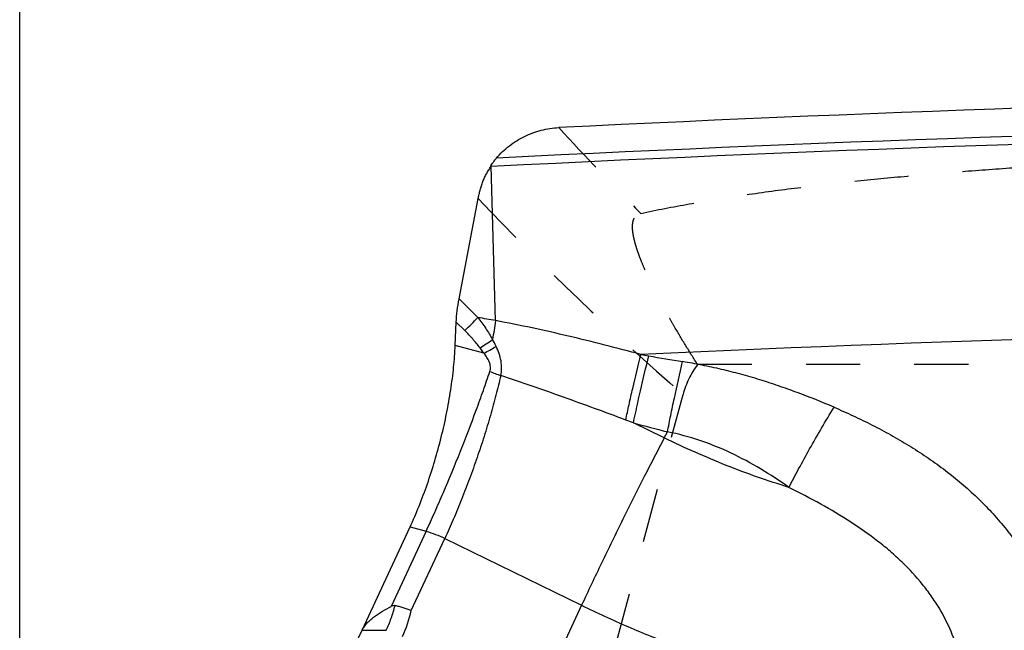
# Model space of a CAD drawing. Units: millimetres. Extents: x 0 to 420, y 0 to 297.
# Drawn here: x 214 to 256, y 167 to 193 of the extents above; entities that cross this region are included whole.
import ezdxf

# ---------------------------------------------------------------- set-up
doc = ezdxf.new("R2010")
doc.units = ezdxf.units.MM
doc.header["$LTSCALE"] = 23.1
doc.linetypes.add('DOT', pattern=[0.2, 0.1, -0.1])
doc.linetypes.add('HIDDEN', pattern=[0.2, 0.1, -0.1])
doc.layers.get('0').update_dxf_attribs({"linetype": 'CONTINUOUS'})
for name, color, linetype in [('607564021-000_CL', 7, 'CONTINUOUS'), ('607564021-000_HL', 7, 'CONTINUOUS'), ('608075141-000-00-ED1_DIM', 7, 'CONTINUOUS')]:
    doc.layers.add(name, color=color, linetype=linetype)
doc.styles.get("Standard").update_dxf_attribs({"font": 'TXT.SHX', "width": 0.7})
doc.dimstyles.new('DIMSTYLE_4', dxfattribs={"dimtxt": 3.5, "dimasz": 3.5, "dimexe": 1.5, "dimexo": 0, "dimgap": 0.875, "dimtad": 1, "dimdec": 3, "dimlfac": 0.1, "dimdsep": 46, "dimtxsty": 'STANDARD', "dimblk": '_FILLED', "dimblk1": '_FILLED', "dimblk2": '_FILLED', "dimcen": 0.09, "dimclrt": 2, "dimadec": 3, "dimazin": 2, "dimtp": 0.1, "dimtm": 0.1, "dimtfac": 1, "dimtdec": 3, "dimtofl": 0, "dimtmove": 0, "dimatfit": 3, "dimldrblk": '_FILLED', "dimfxl": 1, "dimtolj": 1, "dimarcsym": 0})

# ---------------------------------------------------------------- blocks, each defined once
blk = doc.blocks.new('_FILLED')
at = {"color": 0, "linetype": 'BYBLOCK'}
blk.add_solid([(0, 0), (-1, 0.125), (-1, -0.125)], dxfattribs=at)
blk = doc.blocks.new('*D4')
at = {"layer": '608075141-000-00-ED1_DIM', "color": 3, "linetype": 'CONTINUOUS'}
for p, q in [((214.272, 132.069), (214.272, 206.847)), ((353.696, 154.065), (353.696, 206.847)), ((214.272, 205.347), (283.984, 205.347)), ((353.696, 205.347), (283.984, 205.347))]:
    blk.add_line(p, q, dxfattribs=at)
at = {"layer": '608075141-000-00-ED1_DIM', "color": 3, "linetype": 'CONTINUOUS', "xscale": 3.5, "yscale": 3.5, "zscale": 3.5, "rotation": 180}
blk.add_blockref('_FILLED', (214.272, 205.347), dxfattribs=at)
at = {"layer": '608075141-000-00-ED1_DIM', "color": 3, "linetype": 'CONTINUOUS', "xscale": 3.5, "yscale": 3.5, "zscale": 3.5}
blk.add_blockref('_FILLED', (353.696, 205.347), dxfattribs=at)
at = {"layer": '608075141-000-00-ED1_DIM', "color": 2, "linetype": 'CONTINUOUS', "insert": (283.984, 209.722), "char_height": 3.5, "width": 22.125, "attachment_point": 2, "line_spacing_factor": 0.9}
blk.add_mtext('13.942', dxfattribs=at)

msp = doc.modelspace()

# ---------------------------------------------------------------- linework, layer by layer
at = {"color": 9, "linetype": 'DOT'}
for centre, radius, start, end in [((336.0437, 279.035), 134.1897, 222.616111, 224.780547), ((329.976, 276.7907), 132.8096, 223.632729, 228.858284)]:
    msp.add_arc(centre, radius, start, end, dxfattribs=at)
at = {"layer": '607564021-000_CL', "color": 9, "linetype": 'CONTINUOUS'}
for p, q in [((234.373, 186.5137), (234.4042, 186.5153)), ((234.5927, 179.9308), (234.4035, 186.5289)), ((233.0335, 180.8658), (233.8411, 180.0635)), ((233.2744, 179.5077), (232.9134, 179.8664)), ((234.0945, 178.5416), (232.8701, 178.8697)), ((240.7975, 178.485), (241.1383, 178.4261)), ((240.4809, 175.5641), (240.1531, 175.6867)), ((241.7974, 174.9197), (240.4809, 175.5641)), ((241.7974, 174.9197), (241.9352, 175.1809)), ((231.6265, 170.9319), (230.1363, 167.7206)), ((230.9397, 171.1159), (231.6265, 170.9319)), ((230.9956, 167.5451), (232.4268, 170.6293)), ((232.4268, 170.6293), (238.2665, 167.7711)), ((238.2665, 167.7711), (236.2181, 163.357)), ((228.8914, 166.7018), (229.9149, 166.7018))]:
    msp.add_line(p, q, dxfattribs=at)
at = {"layer": '607564021-000_CL', "color": 7, "linetype": 'CONTINUOUS'}
for p, q in [((233.0335, 180.8658), (233.851, 185.1474)), ((232.8701, 178.8697), (232.9134, 179.8664)), ((228.8914, 166.7018), (230.9397, 171.1159))]:
    msp.add_line(p, q, dxfattribs=at)
for centre, radius, start, end in [((303.6666, -1152.7444), 1342.5635, 89.1979308, 92.8337604), ((236.635, 185.1365), 2.6545, 139.08721, 144.15144), ((-1696.7257, 1059.6716), 2122.5919, 334.2293256, 335.1213481)]:
    msp.add_arc(centre, radius, start, end, dxfattribs=at)
at = {"layer": '607564021-000_CL', "color": 9, "linetype": 'CONTINUOUS'}
for centre, radius, start, end in [((302.557, -1166.8971), 1355.4753, 89.1461741, 92.8725117), ((302.5614, -1166.5791), 1354.8098, 89.1459711, 92.8836315), ((194.5966, 219.5123), 55.6447, 314.03387, 314.8512), ((226.2672, 134.9642), 45.7308, 79.51062, 80.46687), ((305.9167, 168.264), 72.2718, 170.710019, 171.357879), ((302.7745, -1175.1607), 1355.0639, 89.1461101, 92.6214781), ((229.1582, 176.1435), 6.0864, 26.21222, 29.314), ((277.2422, 387.1358), 211.8094, 260.185751, 260.58187), ((235.9723, 181.3505), 3.9359, 245.65605, 252.92399), ((275.302, 304.7905), 133.8356, 254.919365, 255.563203), ((225.2888, 168.8801), 5.8609, 335.29682, 346.8333)]:
    msp.add_arc(centre, radius, start, end, dxfattribs=at)
at = {"layer": '607564021-000_CL', "color": 7, "linetype": 'CONTINUOUS'}
for points, knots in [([(234.629, 186.875), (234.7954, 187.0671), (235.1669, 187.4193), (235.8173, 187.8243), (236.5353, 188.0887), (237.0399, 188.1649), (237.2926, 188.1774)], [0, 0, 0, 0, 0.2506571, 0.5008001, 0.7505354, 1, 1, 1, 1]), ([(234.3818, 186.5393), (234.3976, 186.5652), (234.4308, 186.6163), (234.4655, 186.6664), (234.4833, 186.6911)], [0, 0, 0, 0, 0.4988298, 1, 1, 1, 1]), ([(233.851, 185.1473), (233.8628, 185.2087), (233.8893, 185.3311), (233.9288, 185.4824), (233.9636, 185.6027), (234.0002, 185.7225), (234.0399, 185.8413), (234.0851, 185.9579), (234.1221, 186.0439), (234.1628, 186.128), (234.2076, 186.21), (234.2551, 186.2905), (234.3207, 186.3966), (234.3709, 186.4756), (234.4035, 186.5289)], [0, 0, 0, 0, 0.1251682, 0.2503189, 0.3129513, 0.3756374, 0.5009515, 0.563462, 0.6258427, 0.6881269, 0.750404, 0.8127514, 0.8751699, 1, 1, 1, 1]), ([(232.9134, 179.8664), (232.9204, 180.0286), (232.9491, 180.3635), (233.001, 180.6955), (233.0335, 180.8658)], [0, 0, 0, 0, 0.4835894, 1, 1, 1, 1]), ([(230.9397, 171.1159), (231.0761, 171.4097), (231.3377, 172.0173), (231.6899, 172.9608), (232.0058, 173.9433), (232.28, 174.948), (232.5076, 175.9579), (232.6851, 176.9557), (232.8092, 177.9245), (232.8566, 178.5601), (232.8701, 178.8697)], [0, 0, 0, 0, 0.120914, 0.2468284, 0.3758544, 0.5060697, 0.6355032, 0.7622025, 0.8842994, 1, 1, 1, 1]), ([(230.2989, 167.7538), (230.2853, 167.7567), (230.2499, 167.7589), (230.1942, 167.747), (230.1551, 167.7302), (230.1363, 167.7206)], [0, 0, 0, 0, 0.2473476, 0.6235827, 1, 1, 1, 1]), ([(228.8914, 166.7018), (228.9186, 166.7603), (228.9867, 166.8731), (229.115, 167.0251), (229.2625, 167.1643), (229.423, 167.2922), (229.5928, 167.4105), (229.8284, 167.5577), (230.0121, 167.6573), (230.1363, 167.7206)], [0, 0, 0, 0, 0.1184023, 0.2402293, 0.3643984, 0.4900919, 0.616781, 0.7441298, 1, 1, 1, 1]), ([(230.9956, 167.5451), (230.9674, 167.5569), (230.9105, 167.5789), (230.8238, 167.6088), (230.7366, 167.6368), (230.6492, 167.6639), (230.5617, 167.6895), (230.4453, 167.7208), (230.3575, 167.7413), (230.2989, 167.7538)], [0, 0, 0, 0, 0.1256909, 0.2516328, 0.3776072, 0.5033349, 0.6286264, 0.7533219, 1, 1, 1, 1])]:
    msp.add_open_spline(points, degree=3, knots=knots, dxfattribs=at)
at = {"layer": '607564021-000_CL', "color": 9, "linetype": 'CONTINUOUS'}
for points, knots in [([(233.8411, 180.0635), (233.8984, 179.9884), (234.0107, 179.8365), (234.1717, 179.6039), (234.3242, 179.3667), (234.4194, 179.205), (234.4652, 179.1234)], [0, 0, 0, 0, 0.2510756, 0.5016179, 0.7513648, 1, 1, 1, 1]), ([(240.7973, 178.485), (240.2843, 178.6232), (239.2567, 178.8933), (237.7095, 179.2745), (236.1557, 179.6252), (235.1146, 179.8338), (234.5928, 179.931)], [0, 0, 0, 0, 0.2501269, 0.5001853, 0.7501508, 1, 1, 1, 1]), ([(233.9304, 178.7694), (233.8307, 178.9001), (233.6193, 179.1532), (233.3914, 179.3914), (233.2744, 179.5077)], [0, 0, 0, 0, 0.4989751, 1, 1, 1, 1]), ([(233.9304, 178.7694), (234.0173, 178.8229), (234.1973, 178.9384), (234.3738, 179.0591), (234.4652, 179.1234)], [0, 0, 0, 0, 0.4774806, 1, 1, 1, 1]), ([(234.0945, 178.5416), (234.0815, 178.5609), (234.0284, 178.638), (233.9731, 178.7135), (233.9304, 178.7694)], [0, 0, 0, 0, 0.2482043, 1, 1, 1, 1]), ([(234.0945, 178.5416), (234.1801, 178.5845), (234.3565, 178.6783), (234.5295, 178.7783), (234.6187, 178.8318)], [0, 0, 0, 0, 0.4791688, 1, 1, 1, 1]), ([(234.8165, 177.5881), (234.8389, 177.6876), (234.8628, 177.8956), (234.8339, 178.2124), (234.7501, 178.5279), (234.666, 178.7315), (234.6187, 178.8318)], [0, 0, 0, 0, 0.238742, 0.4858408, 0.7403254, 1, 1, 1, 1]), ([(234.3498, 177.7645), (234.3603, 177.7957), (234.3748, 177.8615), (234.377, 177.9637), (234.3597, 178.0671), (234.3268, 178.1689), (234.2811, 178.2677), (234.2073, 178.3949), (234.1415, 178.4844), (234.0945, 178.5416)], [0, 0, 0, 0, 0.1157931, 0.2349774, 0.3575133, 0.4829669, 0.6104858, 0.739582, 1, 1, 1, 1]), ([(240.1531, 175.6867), (240.1983, 175.9051), (240.2942, 176.354), (240.5045, 177.2878), (240.6764, 178.0018), (240.7973, 178.485)], [0, 0, 0, 0, 0.2329092, 0.4795888, 1, 1, 1, 1]), ([(240.4809, 175.5641), (240.5753, 176.0235), (240.7851, 176.9797), (241.0144, 177.9314), (241.1383, 178.4261)], [0, 0, 0, 0, 0.4790973, 1, 1, 1, 1]), ([(241.9353, 175.1809), (241.9792, 175.4142), (242.0735, 175.8948), (242.2834, 176.8963), (242.4582, 177.6625), (242.5821, 178.1815)], [0, 0, 0, 0, 0.2319968, 0.4786124, 1, 1, 1, 1]), ([(249.0451, 176.2337), (248.5261, 176.4532), (247.7415, 176.7691), (246.6798, 177.1492), (245.8749, 177.4102), (245.0619, 177.6455), (244.2415, 177.8531), (243.4147, 178.0326), (242.86, 178.1347), (242.5821, 178.1815)], [0, 0, 0, 0, 0.2498302, 0.3748428, 0.4998933, 0.6249507, 0.7499983, 0.8750257, 1, 1, 1, 1]), ([(231.6265, 170.9319), (231.7511, 171.2006), (232.0011, 171.7511), (232.4973, 172.887), (233.0968, 174.3393), (233.6569, 175.7983), (234.0684, 176.9399), (234.2591, 177.4937), (234.3498, 177.7645)], [0, 0, 0, 0, 0.1207536, 0.2464908, 0.5052964, 0.761214, 0.8835608, 1, 1, 1, 1]), ([(234.8165, 177.5881), (234.752, 177.3079), (234.6109, 176.7361), (234.3719, 175.868), (234.1026, 174.9777), (233.8064, 174.0776), (233.4866, 173.1809), (233.1484, 172.3006), (232.7971, 171.4501), (232.5514, 170.8979), (232.4268, 170.6293)], [0, 0, 0, 0, 0.1170338, 0.2397302, 0.3664767, 0.4956409, 0.6254344, 0.7539936, 0.8794852, 1, 1, 1, 1]), ([(240.1531, 175.6865), (239.2666, 176.0181), (237.4943, 176.6705), (235.7103, 177.2904), (234.8165, 177.5879)], [0, 0, 0, 0, 0.5011796, 1, 1, 1, 1]), ([(247.1173, 172.8098), (247.2539, 173.0748), (247.5449, 173.6239), (248.0101, 174.4657), (248.5139, 175.3433), (248.8653, 175.9355), (249.0451, 176.2337)], [0, 0, 0, 0, 0.2276055, 0.4743512, 0.73415, 1, 1, 1, 1]), ([(249.0451, 176.2337), (249.3198, 176.1142), (249.8663, 175.869), (250.6746, 175.4776), (251.4673, 175.0576), (252.2403, 174.605), (252.9912, 174.1197), (253.9567, 173.4302), (254.8661, 172.6712), (255.6983, 171.8398), (256.2751, 171.1831), (256.8, 170.4939), (257.1904, 169.8931), (257.4695, 169.3991), (257.6604, 169.0237), (257.8328, 168.6433), (257.9876, 168.259), (258.1251, 167.8721), (258.2458, 167.4839), (258.3463, 167.0944), (258.3977, 166.8327), (258.4188, 166.7019)], [0, 0, 0, 0, 0.0645733, 0.1290921, 0.1935303, 0.2578799, 0.322103, 0.3861648, 0.5135539, 0.5767918, 0.6395767, 0.7018043, 0.7633568, 0.7938324, 0.8240765, 0.8540815, 0.883841, 0.913342, 0.9425579, 0.9714479, 1, 1, 1, 1]), ([(241.7974, 174.9197), (241.5084, 174.3719), (240.912, 173.2171), (240.0185, 171.4333), (239.1261, 169.6003), (238.5455, 168.3724), (238.2665, 167.7711)], [0, 0, 0, 0, 0.2330019, 0.4890019, 0.7505966, 1, 1, 1, 1]), ([(247.1173, 172.8098), (246.6691, 172.9469), (245.7708, 173.2426), (244.4343, 173.7427), (243.1054, 174.3003), (242.2311, 174.7074), (241.7974, 174.9197)], [0, 0, 0, 0, 0.24546, 0.4950725, 0.7471579, 1, 1, 1, 1]), ([(247.1173, 172.8098), (246.7246, 173.0844), (245.9235, 173.6115), (244.6593, 174.2978), (243.3275, 174.8381), (242.4023, 175.085), (241.9353, 175.1809)], [0, 0, 0, 0, 0.2504791, 0.500833, 0.7507658, 1, 1, 1, 1]), ([(254.3901, 165.5789), (254.2208, 166.311), (253.836, 167.207), (253.201, 168.1777), (252.6937, 168.8477), (252.1069, 169.4817), (251.4526, 170.0755), (250.7333, 170.662), (249.7501, 171.3526), (248.4732, 172.1125), (247.5775, 172.5805), (247.1173, 172.8098)], [0, 0, 0, 0, 0.2129467, 0.2701396, 0.3288559, 0.4508727, 0.5142326, 0.5791733, 0.7137485, 0.8542776, 1, 1, 1, 1]), ([(231.6265, 170.9319), (231.7623, 170.8955), (232.0342, 170.8067), (232.2966, 170.6931), (232.4268, 170.6293)], [0, 0, 0, 0, 0.4924154, 1, 1, 1, 1]), ([(238.2665, 167.7711), (238.9193, 167.4515), (240.2365, 166.8444), (242.2405, 166.0315), (244.2501, 165.3253), (245.599, 164.925), (246.2696, 164.7453)], [0, 0, 0, 0, 0.2544898, 0.5076058, 0.756901, 1, 1, 1, 1]), ([(229.9149, 166.7018), (229.9986, 166.869), (230.1478, 167.2128), (230.256, 167.5718), (230.2989, 167.7538)], [0, 0, 0, 0, 0.4998617, 1, 1, 1, 1]), ([(254.3901, 165.5789), (254.6847, 165.7166), (255.3072, 165.9718), (256.292, 166.2861), (257.3377, 166.5346), (258.0557, 166.6541), (258.4188, 166.7019)], [0, 0, 0, 0, 0.2323947, 0.4802334, 0.7381908, 1, 1, 1, 1])]:
    msp.add_open_spline(points, degree=3, knots=knots, dxfattribs=at)
at = {"layer": '607564021-000_HL', "color": 6, "linetype": 'HIDDEN'}
for p, q in [((324.0825, 178.0577), (243.2189, 178.0577)), ((231.3493, 134.7945), (242.5977, 176.7742))]:
    msp.add_line(p, q, dxfattribs=at)
msp.add_arc((246.2397, 175.8037), 3.7691, 143.27064, 165.07783, dxfattribs=at)
for points, knots in [([(240.7945, 184.5127), (241.4804, 184.6604), (242.8816, 184.9332), (245.0242, 185.2815), (247.2287, 185.5835), (249.4785, 185.8458), (251.7614, 186.0741), (254.0683, 186.2735), (256.3931, 186.4481), (258.731, 186.6016), (261.079, 186.7368), (264.2228, 186.896), (268.1646, 187.0602), (272.905, 187.2139), (277.6548, 187.3325), (282.4105, 187.4221), (288.7574, 187.5086), (296.6947, 187.5637), (306.2207, 187.563), (312.5716, 187.5253), (315.7468, 187.4983)], [0, 0, 0, 0, 0.0280259, 0.0570072, 0.0866951, 0.1168986, 0.1474777, 0.1783316, 0.2093883, 0.2405965, 0.2719189, 0.3033281, 0.3663326, 0.429503, 0.4927767, 0.5561156, 0.6194954, 0.7463182, 0.873167, 1, 1, 1, 1]), ([(243.2189, 178.0577), (243.0491, 178.3236), (242.7161, 178.8557), (242.3149, 179.5275), (242.0065, 180.066), (241.783, 180.469), (241.5671, 180.8726), (241.3599, 181.2766), (241.1629, 181.6812), (240.9778, 182.0863), (240.8353, 182.4256), (240.7309, 182.6977), (240.6583, 182.9014), (240.5924, 183.1052), (240.5344, 183.3094), (240.4865, 183.5139), (240.4575, 183.6851), (240.4436, 183.8223), (240.439, 183.925), (240.4416, 184.028), (240.4539, 184.1313), (240.48, 184.2354), (240.5192, 184.3208), (240.5673, 184.3865), (240.6194, 184.4368), (240.6951, 184.4842), (240.7581, 184.5048), (240.7945, 184.5127)], [0, 0, 0, 0, 0.1298314, 0.2582618, 0.3219071, 0.3851377, 0.4479193, 0.510208, 0.5719469, 0.6330613, 0.6934507, 0.7233348, 0.752984, 0.7823745, 0.8114805, 0.8402775, 0.8687549, 0.8828878, 0.8969708, 0.9110478, 0.9252152, 0.9396956, 0.9550585, 0.9635311, 0.9730846, 0.9846693, 1, 1, 1, 1])]:
    msp.add_open_spline(points, degree=3, knots=knots, dxfattribs=at)

# ---------------------------------------------------------------- dimensions: what is measured, and where the dimension line sits
at = {"layer": '608075141-000-00-ED1_DIM', "color": 3, "linetype": 'CONTINUOUS'}
dim = msp.add_linear_dim(base=(214.2723, 205.3467), p1=(353.6964, 154.0655), p2=(214.2723, 132.0688), angle=180, dimstyle='DIMSTYLE_4', dxfattribs=at)
dim.commit()
dim.dimension.update_dxf_attribs({"geometry": '*D4', "text_midpoint": (283.4844, 205.3467), "dimtype": 160})

doc.saveas('drawing.dxf')
